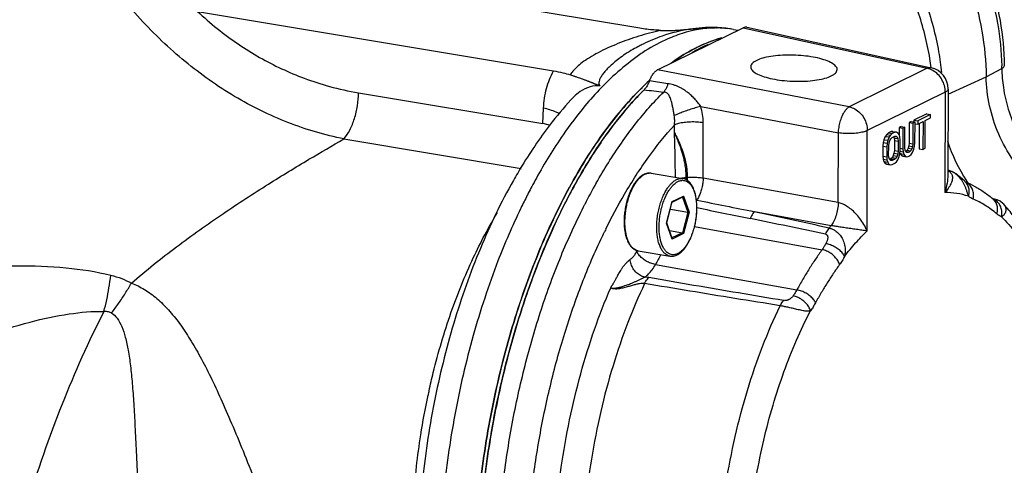
# Model space of a CAD drawing. Units: inches. Extents: x 22.19 to 29.12, y 10.12 to 19.1.
# Drawn here: x 25.68 to 27.58, y 13.93 to 14.79 of the extents above; entities that cross this region are included whole.
import ezdxf

# ---------------------------------------------------------------- set-up
doc = ezdxf.new("R2010")
doc.units = ezdxf.units.IN
doc.header["$LTSCALE"] = 1.87
doc.header["$MEASUREMENT"] = 0
doc.layers.get('0').update_dxf_attribs({"linetype": 'CONTINUOUS'})
for name, color, linetype in [('03_AXES', 7, 'CONTINUOUS'), ('08_HOLES', 7, 'CONTINUOUS'), ('08_ROUNDS', 7, 'CONTINUOUS'), ('11_DRAFT_FEATS', 7, 'CONTINUOUS')]:
    doc.layers.add(name, color=color, linetype=linetype)

msp = doc.modelspace()

# ---------------------------------------------------------------- linework, layer by layer
at = {"color": 7, "linetype": 'Continuous'}
for p, q in [((26.9076, 14.6909), (27.0724, 14.7722)), ((27.0539, 14.7692), (27.0632, 14.7676)), ((27.0724, 14.7722), (27.4275, 14.6941)), ((27.2772, 14.6199), (26.9076, 14.6909)), ((27.4677, 14.6444), (27.5411, 14.6779)), ((26.8924, 14.6698), (26.8921, 14.6699)), ((26.9276, 14.6645), (26.8924, 14.6698)), ((26.8952, 14.492), (26.9564, 14.4818)), ((26.8702, 14.3424), (26.9314, 14.3322))]:
    msp.add_line(p, q, dxfattribs=at)
for centre, radius, start, end in [((27.0966, 14.5135), 0.2478, 105.8311, 107.4285), ((27.2568, 14.2712), 0.5407, 132.9218, 134.4823), ((28.6013, 29.6711), 15.1165, 263.46812, 263.61259), ((27.2406, 14.2885), 0.517, 132.4333, 132.9134), ((26.824, 14.6957), 0.0728, 338.6654, 339.1862), ((27.7591, 14.6468), 0.3068, 197.5581, 213.5088), ((27.7565, 14.6451), 0.3037, 213.5092, 214.9253)]:
    msp.add_arc(centre, radius, start, end, dxfattribs=at)
for points, start_tangent, end_tangent in [([(27.4353, 14.6951), (27.4326, 14.7129), (27.4096, 14.8043), (27.372, 14.8916), (27.3212, 14.9717), (27.259, 15.0417), (27.1876, 15.0991), (27.1699, 15.1105)], (-0.13299, 0.991117), (-0.852972, 0.521957)), ([(27.0796, 14.7732), (27.0767, 14.7734), (27.0724, 14.7722)], (-0.977249, 0.212097), (-0.896808, -0.44242)), ([(27.0224, 14.75), (26.9831, 14.7341)], (-0.954105, -0.299473), (-0.896653, -0.442733)), ([(26.9831, 14.7341), (26.9437, 14.7112), (26.9363, 14.706)], (-0.896653, -0.442733), (-0.817463, -0.575981)), ([(26.8921, 14.6699), (26.8953, 14.6771), (26.8991, 14.6832), (26.9032, 14.6878), (26.9076, 14.6909)], (0.355347, 0.934734), (0.896808, 0.44242)), ([(26.8779, 14.657), (26.8664, 14.6453), (26.7929, 14.5546), (26.7259, 14.4421), (26.6675, 14.3116), (26.6197, 14.1677), (26.5843, 14.0152), (26.5623, 13.8593), (26.5546, 13.7053)], (-0.713578, -0.700576), (-0.003016, -0.999995)), ([(26.8817, 14.6527), (26.8277, 14.5914), (26.7766, 14.518), (26.7292, 14.434), (26.6865, 14.3406), (26.649, 14.2397), (26.6176, 14.133), (26.5928, 14.0225), (26.575, 13.9099), (26.5645, 13.7975), (26.5616, 13.6872), (26.5662, 13.5808), (26.5784, 13.4805), (26.5978, 13.3878), (26.6241, 13.3045), (26.6358, 13.2757)], (-0.70834, -0.705871), (0.398141, -0.917324)), ([(26.8918, 14.6693), (26.8891, 14.6631), (26.8855, 14.6573), (26.8817, 14.6527)], (-0.363829, -0.931466), (-0.70834, -0.705871))]:
    msp.add_spline(points, degree=3, dxfattribs=dict(at, start_tangent=start_tangent, end_tangent=end_tangent))
at = {"layer": '03_AXES', "color": 7, "linetype": 'Continuous'}
for p, q in [((27.0796, 14.7732), (27.4351, 14.695)), ((27.4275, 14.6941), (27.2772, 14.6199)), ((27.4678, 14.6542), (27.4673, 14.4907)), ((27.4622, 14.6483), (27.312, 14.5742)), ((27.4622, 14.6483), (27.4616, 14.4548)), ((26.9908, 14.6207), (27.2564, 14.5698)), ((27.4266, 14.6062), (27.4019, 14.594)), ((27.4338, 14.605), (27.4091, 14.5928)), ((27.4234, 14.5935), (27.4338, 14.5986)), ((27.4266, 14.6062), (27.4338, 14.605)), ((27.4338, 14.5986), (27.4338, 14.605)), ((26.9402, 14.5697), (26.9402, 14.5848)), ((26.9955, 14.4823), (26.9958, 14.5892)), ((27.3772, 14.5819), (27.3733, 14.5799)), ((27.3733, 14.5799), (27.3805, 14.5787)), ((27.3733, 14.5799), (27.3733, 14.5663)), ((27.3772, 14.5819), (27.3844, 14.5806)), ((27.3805, 14.5787), (27.3804, 14.5392)), ((27.3844, 14.5806), (27.3805, 14.5787)), ((27.3843, 14.5411), (27.3844, 14.5806)), ((27.3928, 14.5895), (27.3927, 14.55)), ((27.3967, 14.5915), (27.3928, 14.5895)), ((27.3928, 14.5895), (27.4, 14.5883)), ((27.3967, 14.5915), (27.4039, 14.5903)), ((27.4, 14.5883), (27.3999, 14.5488)), ((27.4039, 14.5903), (27.4, 14.5883)), ((27.4019, 14.594), (27.4091, 14.5928)), ((27.4019, 14.594), (27.4019, 14.5906)), ((27.4038, 14.5507), (27.4039, 14.5903)), ((27.4039, 14.5873), (27.4091, 14.5864)), ((27.4091, 14.5928), (27.4091, 14.5864)), ((27.4091, 14.5864), (27.4195, 14.5916)), ((27.4122, 14.588), (27.4121, 14.5392)), ((27.4195, 14.5916), (27.4193, 14.538)), ((27.4232, 14.54), (27.4234, 14.5935)), ((27.256, 14.4353), (27.2564, 14.5698)), ((27.3114, 14.3807), (27.312, 14.5742)), ((27.3441, 14.5566), (27.3428, 14.5509)), ((27.3467, 14.563), (27.3441, 14.5566)), ((27.3441, 14.5566), (27.3513, 14.5554)), ((27.3493, 14.5668), (27.3467, 14.563)), ((27.3467, 14.563), (27.3539, 14.5618)), ((27.3525, 14.5697), (27.3493, 14.5668)), ((27.3493, 14.5668), (27.3565, 14.5656)), ((27.3539, 14.5618), (27.3513, 14.5554)), ((27.3577, 14.5722), (27.3525, 14.5697)), ((27.3525, 14.5697), (27.3598, 14.5685)), ((27.3565, 14.5656), (27.3539, 14.5618)), ((27.3552, 14.5548), (27.3571, 14.5583)), ((27.3598, 14.5685), (27.3565, 14.5656)), ((27.3571, 14.5583), (27.3597, 14.5608)), ((27.361, 14.5726), (27.3577, 14.5722)), ((27.3577, 14.5722), (27.365, 14.571)), ((27.3597, 14.5608), (27.3649, 14.5634)), ((27.365, 14.571), (27.3598, 14.5685)), ((27.361, 14.5726), (27.3682, 14.5714)), ((27.3626, 14.562), (27.3635, 14.5598)), ((27.3635, 14.5598), (27.3708, 14.5586)), ((27.3635, 14.5598), (27.3642, 14.5551)), ((27.3637, 14.5628), (27.3695, 14.5618)), ((27.3649, 14.5634), (27.3675, 14.5634)), ((27.3682, 14.5714), (27.365, 14.571)), ((27.3675, 14.5634), (27.3695, 14.5618)), ((27.3708, 14.5701), (27.3682, 14.5714)), ((27.3695, 14.5618), (27.3708, 14.5586)), ((27.3734, 14.5663), (27.3708, 14.5701)), ((27.3708, 14.5586), (27.3714, 14.5538)), ((27.3747, 14.5618), (27.3734, 14.5663)), ((27.3753, 14.5558), (27.3747, 14.5618)), ((27.3421, 14.5442), (27.342, 14.525)), ((27.3428, 14.5509), (27.3421, 14.5442)), ((27.3421, 14.5442), (27.3493, 14.543)), ((27.3428, 14.5509), (27.35, 14.5496)), ((27.35, 14.5496), (27.3493, 14.543)), ((27.3493, 14.543), (27.3493, 14.5238)), ((27.3513, 14.5554), (27.35, 14.5496)), ((27.3531, 14.5258), (27.3532, 14.5449)), ((27.3532, 14.5449), (27.3539, 14.5503)), ((27.3539, 14.5503), (27.3552, 14.5548)), ((27.3642, 14.5551), (27.3641, 14.5359)), ((27.3642, 14.5551), (27.3714, 14.5538)), ((27.3714, 14.5538), (27.3713, 14.5347)), ((27.3752, 14.5367), (27.3753, 14.5558)), ((27.3752, 14.5401), (27.3804, 14.5392)), ((27.3804, 14.5392), (27.381, 14.5332)), ((27.3849, 14.5364), (27.3843, 14.5411)), ((27.3907, 14.5401), (27.3887, 14.5366)), ((27.392, 14.5446), (27.3907, 14.5401)), ((27.3907, 14.5401), (27.3979, 14.5389)), ((27.3927, 14.55), (27.392, 14.5446)), ((27.392, 14.5446), (27.3992, 14.5434)), ((27.3927, 14.55), (27.3999, 14.5488)), ((27.3979, 14.5389), (27.396, 14.5354)), ((27.3992, 14.5434), (27.3979, 14.5389)), ((27.3999, 14.5488), (27.3992, 14.5434)), ((27.3992, 14.5319), (27.4018, 14.5383)), ((27.4018, 14.5383), (27.4031, 14.5441)), ((27.4031, 14.5441), (27.4038, 14.5507)), ((27.4121, 14.5392), (27.4193, 14.538)), ((27.4193, 14.538), (27.4232, 14.54)), ((27.342, 14.525), (27.3493, 14.5238)), ((27.342, 14.525), (27.3427, 14.519)), ((27.3427, 14.519), (27.3499, 14.5178)), ((27.3427, 14.519), (27.3439, 14.5145)), ((27.3493, 14.5238), (27.3499, 14.5178)), ((27.3538, 14.521), (27.3531, 14.5258)), ((27.3551, 14.5178), (27.3538, 14.521)), ((27.3576, 14.52), (27.3549, 14.5187)), ((27.3602, 14.5225), (27.3576, 14.52)), ((27.3576, 14.52), (27.3648, 14.5188)), ((27.3648, 14.5188), (27.3596, 14.5162)), ((27.3621, 14.5261), (27.3602, 14.5225)), ((27.3602, 14.5225), (27.3674, 14.5213)), ((27.3634, 14.5305), (27.3621, 14.5261)), ((27.3621, 14.5261), (27.3694, 14.5248)), ((27.3641, 14.5359), (27.3634, 14.5305)), ((27.3634, 14.5305), (27.3707, 14.5293)), ((27.3641, 14.5359), (27.3713, 14.5347)), ((27.3674, 14.5213), (27.3648, 14.5188)), ((27.3694, 14.5248), (27.3674, 14.5213)), ((27.3707, 14.5293), (27.3694, 14.5248)), ((27.3706, 14.5178), (27.3732, 14.5242)), ((27.3713, 14.5347), (27.3707, 14.5293)), ((27.3732, 14.5242), (27.3746, 14.53)), ((27.3746, 14.53), (27.3752, 14.5367)), ((27.3747, 14.5314), (27.3751, 14.5299)), ((27.3748, 14.5342), (27.381, 14.5332)), ((27.3751, 14.5299), (27.3823, 14.5287)), ((27.3751, 14.5299), (27.3777, 14.5261)), ((27.3777, 14.5261), (27.3849, 14.5249)), ((27.3777, 14.5261), (27.3803, 14.5248)), ((27.3803, 14.5248), (27.3875, 14.5236)), ((27.381, 14.5332), (27.3823, 14.5287)), ((27.3823, 14.5287), (27.3849, 14.5249)), ((27.3862, 14.5332), (27.3849, 14.5364)), ((27.3849, 14.5249), (27.3875, 14.5236)), ((27.3887, 14.5366), (27.3861, 14.5341)), ((27.3861, 14.5341), (27.3934, 14.5329)), ((27.3882, 14.5316), (27.3862, 14.5332)), ((27.3875, 14.5236), (27.3907, 14.5239)), ((27.3908, 14.5316), (27.3882, 14.5316)), ((27.3887, 14.5366), (27.396, 14.5354)), ((27.3907, 14.5239), (27.3933, 14.5252)), ((27.3934, 14.5329), (27.3908, 14.5316)), ((27.3933, 14.5252), (27.3966, 14.5281)), ((27.396, 14.5354), (27.3934, 14.5329)), ((27.3966, 14.5281), (27.3992, 14.5319)), ((27.3439, 14.5145), (27.3512, 14.5133)), ((27.3439, 14.5145), (27.3465, 14.5107)), ((27.3465, 14.5107), (27.3537, 14.5095)), ((27.3465, 14.5107), (27.3491, 14.5095)), ((27.3491, 14.5095), (27.3563, 14.5082)), ((27.3499, 14.5178), (27.3512, 14.5133)), ((27.3512, 14.5133), (27.3537, 14.5095)), ((27.3537, 14.5095), (27.3563, 14.5082)), ((27.357, 14.5162), (27.3551, 14.5178)), ((27.3563, 14.5082), (27.3596, 14.5086)), ((27.3596, 14.5162), (27.357, 14.5162)), ((27.3596, 14.5086), (27.3648, 14.5111)), ((27.3648, 14.5111), (27.368, 14.514)), ((27.368, 14.514), (27.3706, 14.5178)), ((27.256, 14.4353), (26.9955, 14.4823)), ((27.4763, 14.4947), (27.4674, 14.4979)), ((27.4675, 14.4971), (27.4706, 14.4951)), ((27.4745, 14.4954), (27.4695, 14.4973)), ((27.5001, 14.4759), (27.499, 14.477)), ((27.5002, 14.4759), (27.5001, 14.4759)), ((27.5007, 14.4755), (27.5002, 14.4759)), ((27.5548, 14.4428), (27.5531, 14.4431)), ((27.5571, 14.4423), (27.5548, 14.4428)), ((27.5556, 14.4412), (27.555, 14.4417)), ((27.5555, 14.4413), (27.5554, 14.4413)), ((27.5748, 14.4323), (27.5748, 14.4322)), ((27.5748, 14.4322), (27.576, 14.4308)), ((27.242, 14.3909), (27.0942, 14.4178)), ((26.9789, 14.3893), (27.2248, 14.3446)), ((26.9036, 14.3161), (27.1762, 14.2673)), ((26.891, 14.2908), (26.8831, 14.2919))]:
    msp.add_line(p, q, dxfattribs=at)
for points in [[(27.499, 14.477), (27.4958, 14.4801), (27.491, 14.4846), (27.4844, 14.49), (27.4763, 14.4947)], [(27.5748, 14.4322), (27.5734, 14.4337), (27.568, 14.4379), (27.5624, 14.4406), (27.5571, 14.4423)]]:
    msp.add_lwpolyline(points, dxfattribs=at)
for centre, radius, start, end in [((27.1344, 14.4409), 0.3257, 117.2624, 119.5086), ((27.1172, 14.4621), 0.3032, 115.13, 116.261), ((27.128, 14.4531), 0.312, 116.2605, 117.2529), ((27.1208, 14.468), 0.2954, 112.9961, 116.2801), ((27.4261, 14.6544), 0.0417, 359.8314, 77.5952), ((27.2535, 14.2743), 0.5362, 132.4824, 134.4835), ((27.2866, 14.2464), 0.5735, 134.9045, 135.3882), ((26.9661, 14.4047), 0.0786, 98.4573, 99.0478), ((26.9668, 14.3998), 0.0835, 97.2375, 98.4551), ((26.9682, 14.3879), 0.0955, 93.2399, 97.17), ((26.9575, 14.5858), 0.1027, 272.954, 274.0284), ((27.1209, 14.4817), 0.1581, 179.4221, 180.8247), ((27.0705, 14.4823), 0.1058, 179.4342, 182.3214), ((27.4598, 14.465), 0.0337, 73.2823, 76.9552), ((27.777, 13.9145), 1.1345, 150.504, 152.8609), ((27.4627, 14.3144), 0.1404, 71.6493, 90.4262), ((27.5532, 14.4346), 0.00838, 81.7061, 88.4823), ((27.5533, 14.4348), 0.00812, 79.204, 81.6865), ((26.9868, 14.456), 0.0162, 253.9407, 257.4827), ((27.0102, 14.4194), 0.034, 142.3405, 144.5626), ((33.8978, 48.3777), 34.6347, 258.48412, 258.67131), ((32.9782, 43.2354), 29.4267, 258.24549, 258.45077), ((18.7164, -24.2553), 39.5701, 77.56344, 77.77682), ((17.6048, -32.0028), 47.3661, 78.27382, 78.45243), ((27.6869, 14.0129), 0.5838, 139.6399, 140.2312), ((27.8643, 13.8632), 1.1779, 153.7302, 153.9584), ((27.6461, 13.9144), 0.8877, 151.1383, 151.2786), ((27.6249, 13.9209), 0.8225, 149.7653, 151.2865)]:
    msp.add_arc(centre, radius, start, end, dxfattribs=at)
for points, start_tangent, end_tangent in [([(27.0315, 14.7526), (27.0224, 14.75), (26.9885, 14.7367)], (-0.964555, -0.263882), (-0.905366, -0.424632)), ([(26.9342, 14.7045), (26.9437, 14.7112), (26.9831, 14.7341)], (0.813549, 0.581497), (0.896808, 0.44242)), ([(27.4351, 14.695), (27.4331, 14.6953), (27.4275, 14.6941)], (-0.975595, 0.219577), (-0.910765, -0.412924)), ([(27.4622, 14.6483), (27.4606, 14.6607), (27.4557, 14.6724), (27.448, 14.6825), (27.4383, 14.6899), (27.4275, 14.6941)], (0.003016, 0.999995), (-0.979508, 0.201406)), ([(26.6304, 13.2735), (26.6171, 13.3058), (26.5982, 13.3624), (26.5825, 13.4238), (26.5702, 13.4893), (26.5614, 13.5584), (26.5562, 13.6306), (26.5546, 13.7053), (26.5567, 13.7817), (26.5623, 13.8593), (26.5716, 13.9373), (26.5843, 14.0152), (26.6004, 14.0922), (26.6197, 14.1677), (26.6422, 14.2411), (26.6675, 14.3116), (26.6954, 14.3788), (26.7259, 14.4421), (26.7585, 14.5008), (26.7929, 14.5546), (26.829, 14.6029), (26.8664, 14.6453), (26.8778, 14.6568)], (-0.403533, 0.914965), (0.713608, 0.700546)), ([(26.9276, 14.6645), (26.9253, 14.6582), (26.9226, 14.6527), (26.9196, 14.6484)], (-0.302014, -0.953303), (-0.63324, -0.773955)), ([(26.9908, 14.6207), (26.9855, 14.628), (26.9794, 14.6351), (26.973, 14.6415), (26.9667, 14.6468), (26.9607, 14.6513), (26.9549, 14.6549), (26.9493, 14.6578), (26.9439, 14.6602), (26.9385, 14.6621), (26.9331, 14.6635), (26.9276, 14.6645)], (-0.543603, 0.839342), (-0.988895, 0.148617)), ([(27.4677, 14.6542), (27.4668, 14.6517), (27.4622, 14.6483)], (-0.06526, -0.997868), (-0.896808, -0.44242)), ([(26.6358, 13.2758), (26.6241, 13.3046), (26.6051, 13.3613), (26.5894, 13.4226), (26.5772, 13.4881), (26.5684, 13.5573), (26.5632, 13.6295), (26.5616, 13.7041), (26.5636, 13.7806), (26.5693, 13.8581), (26.5785, 13.9362), (26.5912, 14.014), (26.6073, 14.0911), (26.6267, 14.1666), (26.6491, 14.2399), (26.6744, 14.3105), (26.7024, 14.3777), (26.7328, 14.4409), (26.7654, 14.4997), (26.7999, 14.5534), (26.836, 14.6017), (26.8733, 14.6441), (26.8783, 14.6492)], (-0.397969, 0.917399), (0.70231, 0.711871)), ([(26.7896, 14.4731), (26.8129, 14.5123), (26.8648, 14.5866), (26.9196, 14.6484)], (0.492669, 0.870217), (0.711425, 0.702762)), ([(26.9398, 14.6029), (26.9385, 14.6108), (26.9371, 14.6185), (26.9357, 14.6255), (26.9342, 14.6314), (26.9326, 14.6362), (26.931, 14.64), (26.9292, 14.643), (26.9271, 14.6453), (26.9249, 14.6469), (26.9224, 14.6479), (26.9196, 14.6484)], (-0.175856, 0.984416), (-0.998078, 0.061963)), ([(26.9908, 14.6207), (26.9802, 14.6178), (26.969, 14.6142), (26.9579, 14.6104), (26.9479, 14.6065), (26.9398, 14.6029)], (-0.968229, -0.250064), (-0.901222, -0.433358)), ([(26.9958, 14.5892), (26.9946, 14.6052), (26.9908, 14.6207)], (0.003083, 0.999995), (-0.313251, 0.94967)), ([(27.2564, 14.5698), (27.2574, 14.5804), (27.2597, 14.591), (27.2631, 14.6009), (27.2673, 14.6094), (27.2722, 14.6159), (27.2772, 14.6199)], (0.035346, 0.999375), (0.880483, 0.474077)), ([(27.2772, 14.6199), (27.2881, 14.6158), (27.2978, 14.6084), (27.3054, 14.5983), (27.3103, 14.5866), (27.312, 14.5742)], (0.979508, -0.201406), (-0.003016, -0.999995)), ([(26.9402, 14.5848), (26.9407, 14.594), (26.9398, 14.6029)], (0.130019, 0.991511), (-0.176181, 0.984358)), ([(26.808, 14.3845), (26.8439, 14.4513), (26.8906, 14.5234), (26.9402, 14.5848)], (0.442602, 0.896718), (0.673693, 0.739011)), ([(26.9958, 14.5892), (26.9838, 14.5905), (26.971, 14.5906), (26.9588, 14.5896), (26.9482, 14.5876), (26.9402, 14.5848)], (-0.988352, 0.152185), (-0.896808, -0.44242)), ([(26.9402, 14.5697), (26.9446, 14.5614), (26.9499, 14.5501), (26.9555, 14.5354), (26.9607, 14.5179), (26.9638, 14.5), (26.9648, 14.4834)], (0.490986, -0.871167), (-0.006516, -0.999979)), ([(26.942, 14.4842), (26.942, 14.491), (26.9419, 14.502), (26.9418, 14.512), (26.9417, 14.5211), (26.9415, 14.5294), (26.9413, 14.5369), (26.9411, 14.5438), (26.9409, 14.5501), (26.9408, 14.5558), (26.9406, 14.561), (26.9404, 14.5656), (26.9402, 14.5697)], (0.000229, 1), (-0.05001, 0.998749)), ([(26.9628, 14.4832), (26.9624, 14.4956), (26.9611, 14.5067), (26.9592, 14.5167), (26.957, 14.5257), (26.9546, 14.5337), (26.9523, 14.5409), (26.9499, 14.5473), (26.9477, 14.553), (26.9455, 14.5581), (26.9435, 14.5626), (26.9417, 14.5664), (26.9402, 14.5697)], (0.006409, 0.999979), (-0.435081, 0.900391)), ([(27.312, 14.5742), (27.304, 14.5714), (27.2934, 14.5694), (27.2812, 14.5684), (27.2684, 14.5686), (27.2564, 14.5698)], (-0.896808, -0.44242), (-0.988352, 0.152185)), ([(26.9955, 14.4823), (26.9857, 14.4834), (26.9752, 14.4838), (26.9648, 14.4834)], (-0.988352, 0.152185), (-0.997026, -0.07706)), ([(26.9955, 14.4823), (26.9948, 14.4731), (26.9931, 14.4638), (26.9905, 14.4549), (26.9872, 14.4469), (26.9833, 14.4402)], (-0.025539, -0.999674), (-0.568592, -0.822619)), ([(27.4706, 14.4951), (27.4723, 14.4935), (27.4752, 14.4884), (27.4759, 14.4818), (27.474, 14.474), (27.4694, 14.465), (27.4616, 14.4548)], (0.779347, -0.626593), (-0.662478, -0.749081)), ([(27.4673, 14.4909), (27.4672, 14.4883), (27.4657, 14.4726), (27.4616, 14.4548)], (-0.003356, -0.999994), (-0.276997, -0.960871)), ([(27.4967, 14.4739), (27.4939, 14.4783), (27.4908, 14.4823), (27.4877, 14.4858), (27.4844, 14.4889), (27.4812, 14.4914), (27.4781, 14.4935), (27.4751, 14.4951), (27.4745, 14.4954)], (-0.50382, 0.863808), (-0.905115, 0.425166)), ([(27.5069, 14.4477), (27.5053, 14.453), (27.5036, 14.4585), (27.5016, 14.4639), (27.4993, 14.469), (27.4967, 14.4739)], (-0.286975, 0.957938), (-0.50382, 0.863808)), ([(27.5069, 14.4477), (27.5084, 14.4567), (27.5071, 14.4654), (27.5032, 14.4727), (27.5002, 14.4759)], (0.297749, 0.954644), (-0.75865, 0.651499)), ([(27.5006, 14.4755), (27.5192, 14.4667), (27.5374, 14.4554), (27.555, 14.4417)], (0.925425, -0.378932), (0.7572, -0.653184)), ([(27.5159, 14.4421), (27.5166, 14.4516), (27.5147, 14.4606), (27.5103, 14.4683), (27.5038, 14.4739), (27.5006, 14.4755)], (0.215401, 0.976526), (-0.925521, 0.378697)), ([(27.5159, 14.4421), (27.5112, 14.4445), (27.5069, 14.4477)], (-0.925425, 0.378932), (-0.758762, 0.651367)), ([(27.5538, 14.4426), (27.5542, 14.4425), (27.5547, 14.4423), (27.5552, 14.4422), (27.5556, 14.442), (27.5559, 14.4418), (27.5561, 14.4417), (27.5561, 14.4415), (27.5559, 14.4414), (27.5555, 14.4414), (27.5553, 14.4414)], (0.970535, -0.240962), (-0.997533, 0.070197)), ([(26.598, 13.7279), (26.6001, 13.781), (26.61, 13.8949), (26.6275, 14.009), (26.6523, 14.1213), (26.6838, 14.2297), (26.7216, 14.3323), (26.7649, 14.427), (26.7674, 14.432)], (0.021669, 0.999765), (0.456464, 0.889742)), ([(27.256, 14.4353), (27.2547, 14.4228), (27.2518, 14.4105), (27.2474, 14.3995), (27.242, 14.3909)], (-0.025787, -0.999667), (-0.627236, -0.778829)), ([(27.3114, 14.3807), (27.3052, 14.3934), (27.2978, 14.4047), (27.2894, 14.4144), (27.2806, 14.4225), (27.2718, 14.4287), (27.2634, 14.433), (27.256, 14.4353)], (-0.367425, 0.930053), (-0.979103, 0.203364)), ([(27.5617, 14.4135), (27.5506, 14.4223), (27.5393, 14.43), (27.5277, 14.4366), (27.5159, 14.4421)], (-0.7572, 0.653184), (-0.925425, 0.378932)), ([(27.5617, 14.4135), (27.5631, 14.4225), (27.5619, 14.4312), (27.558, 14.4385), (27.555, 14.4417)], (0.298448, 0.954426), (-0.757103, 0.653295)), ([(27.5706, 14.4079), (27.5714, 14.4174), (27.5695, 14.4264), (27.5651, 14.4341), (27.5586, 14.4397), (27.5555, 14.4413)], (0.21608, 0.976376), (-0.924155, 0.382017)), ([(27.576, 14.4308), (27.5774, 14.4285), (27.5785, 14.4258), (27.579, 14.4228), (27.5788, 14.4197), (27.5781, 14.4167), (27.5767, 14.4139), (27.5749, 14.4114), (27.5728, 14.4094), (27.5706, 14.4079)], (0.597215, -0.802081), (-0.860239, -0.50989)), ([(27.693, 14.0927), (27.69, 14.1248), (27.6768, 14.2085), (27.6563, 14.2849), (27.6286, 14.3524), (27.5941, 14.4089), (27.5748, 14.4323)], (-0.07698, 0.997033), (-0.676283, 0.736642)), ([(27.0942, 14.4178), (27.0914, 14.4141), (27.0889, 14.4096), (27.0866, 14.4045)], (-0.661976, -0.749525), (-0.355017, -0.93486)), ([(27.5706, 14.4079), (27.566, 14.4102), (27.5617, 14.4135)], (-0.924319, 0.381621), (-0.7572, 0.653184)), ([(27.5706, 14.4079), (27.5973, 14.3773), (27.6211, 14.3398), (27.6418, 14.2958), (27.6591, 14.2458), (27.6729, 14.1906), (27.6828, 14.1309), (27.6887, 14.0674)], (0.720283, -0.693681), (0.060837, -0.998148)), ([(27.2382, 14.3863), (27.2357, 14.383), (27.2333, 14.3791), (27.2313, 14.3748)], (-0.661211, -0.7502), (-0.384996, -0.922918)), ([(27.2382, 14.3863), (27.2408, 14.3856), (27.2435, 14.3847), (27.2463, 14.3835), (27.2492, 14.3819), (27.2521, 14.3798), (27.2551, 14.3773), (27.258, 14.3743), (27.2608, 14.3707), (27.2634, 14.3666), (27.2656, 14.3619), (27.2674, 14.3567), (27.2687, 14.351), (27.2693, 14.3449), (27.2691, 14.3384), (27.2682, 14.3317)], (0.979841, -0.199777), (-0.2026, -0.979261)), ([(27.3114, 14.3807), (27.3015, 14.3821), (27.2909, 14.3836), (27.28, 14.3852), (27.2692, 14.3867), (27.259, 14.3883), (27.2498, 14.3897), (27.242, 14.3909)], (-0.989524, 0.144366), (-0.986671, 0.162726)), ([(26.7734, 13.2076), (26.7501, 13.2446), (26.7185, 13.3109), (26.6928, 13.3873), (26.6734, 13.4728), (26.6607, 13.5658), (26.6549, 13.6645), (26.6562, 13.7674), (26.6643, 13.8725), (26.6794, 13.9782), (26.701, 14.0825), (26.7287, 14.1836), (26.7622, 14.2799), (26.8008, 14.3696), (26.806, 14.3803)], (-0.578002, 0.816035), (0.439027, 0.898474)), ([(27.2313, 14.3748), (27.2319, 14.3746), (27.2325, 14.3743), (27.2331, 14.374), (27.2337, 14.3735), (27.2342, 14.3729), (27.2347, 14.3722), (27.2351, 14.3713), (27.2355, 14.3702), (27.2357, 14.3689), (27.2357, 14.3674), (27.2355, 14.3657), (27.2351, 14.3637), (27.2344, 14.3615), (27.2334, 14.359), (27.2321, 14.3563)], (0.979118, -0.203293), (-0.472599, -0.881277)), ([(27.2682, 14.3317), (27.2895, 14.3576), (27.3114, 14.3807)], (0.610912, 0.791699), (0.714637, 0.699495)), ([(27.2321, 14.3563), (27.2284, 14.35), (27.2248, 14.3446)], (-0.472578, -0.881289), (-0.586695, -0.809808)), ([(27.2682, 14.3317), (27.2641, 14.3381), (27.2577, 14.3443), (27.2498, 14.3497), (27.2409, 14.3538), (27.2321, 14.3563)], (-0.413449, 0.910527), (-0.984399, 0.175948)), ([(26.8549, 14.3259), (26.8594, 14.3296), (26.8637, 14.3347), (26.8676, 14.341)], (0.836733, 0.547612), (0.480552, 0.876966)), ([(26.9036, 14.3161), (26.8947, 14.3186), (26.8859, 14.3227), (26.878, 14.3283), (26.8717, 14.3345), (26.8676, 14.341)], (-0.98436, 0.176169), (-0.40105, 0.916056)), ([(27.2248, 14.3446), (27.2122, 14.3266), (27.1999, 14.3077), (27.1879, 14.2879), (27.1762, 14.2673)], (-0.586695, -0.809808), (-0.480552, -0.876966)), ([(27.2583, 14.3158), (27.255, 14.3235), (27.2494, 14.3308), (27.242, 14.3372), (27.2335, 14.3419), (27.2248, 14.3446)], (-0.260922, 0.96536), (-0.983898, 0.178729)), ([(27.2682, 14.3317), (27.2632, 14.3231), (27.2583, 14.3158)], (-0.472578, -0.881289), (-0.586695, -0.809808)), ([(26.8174, 14.2711), (26.8179, 14.272), (26.8185, 14.273), (26.8192, 14.2741), (26.82, 14.2754), (26.8208, 14.2769), (26.8218, 14.2785), (26.8227, 14.2802), (26.8238, 14.2822), (26.825, 14.2844), (26.8264, 14.2868), (26.8278, 14.2894), (26.8295, 14.2923), (26.8312, 14.2954), (26.8332, 14.2989), (26.8355, 14.3026), (26.838, 14.3068), (26.841, 14.3113), (26.8448, 14.3163), (26.8494, 14.3214), (26.8549, 14.3259)], (0.495096, 0.868838), (0.836661, 0.547722)), ([(26.8831, 14.2919), (26.8747, 14.2948), (26.867, 14.3003), (26.8608, 14.3079), (26.8566, 14.3167), (26.8549, 14.3259)], (-0.983184, 0.182616), (-0.04158, 0.999135)), ([(26.8831, 14.2919), (26.8903, 14.2978), (26.8972, 14.306), (26.9036, 14.3161)], (0.836742, 0.547597), (0.480552, 0.876966)), ([(27.2583, 14.3158), (27.2464, 14.2987), (27.2347, 14.2807), (27.2233, 14.2619), (27.2121, 14.2423)], (-0.586695, -0.809808), (-0.480552, -0.876966)), ([(26.8174, 14.2711), (26.8183, 14.2709), (26.8195, 14.2707), (26.8209, 14.2706), (26.8226, 14.2705), (26.8245, 14.2705), (26.8266, 14.2707), (26.829, 14.271), (26.8316, 14.2715), (26.8345, 14.2722), (26.8377, 14.273), (26.8411, 14.2741), (26.8449, 14.2754), (26.8489, 14.2768), (26.8533, 14.2785), (26.8581, 14.2804), (26.8632, 14.2825), (26.8685, 14.2848), (26.8737, 14.2873), (26.8786, 14.2897), (26.8831, 14.2918)], (0.964711, -0.26331), (0.922804, 0.385269)), ([(26.8828, 14.2794), (26.8853, 14.2842), (26.888, 14.288), (26.891, 14.2908)], (0.412944, 0.910756), (0.806885, 0.590709)), ([(27.1507, 14.2466), (27.0638, 14.2612), (26.9772, 14.2759), (26.891, 14.2908)], (-0.986326, 0.164809), (-0.985393, 0.170298)), ([(26.8827, 14.2794), (26.8504, 14.2042), (26.8218, 14.121), (26.7981, 14.0326), (26.7802, 13.9413), (26.7685, 13.8491)], (-0.430462, -0.902609), (-0.092632, -0.9957)), ([(26.8827, 14.2794), (26.8782, 14.2796), (26.8726, 14.279), (26.8661, 14.2776), (26.859, 14.2757), (26.8511, 14.2734), (26.8427, 14.2712), (26.8342, 14.2694), (26.8268, 14.2688), (26.8212, 14.2694), (26.8174, 14.2711)], (-0.988563, 0.150807), (-0.811848, 0.583868)), ([(27.1441, 14.2367), (27.0567, 14.2507), (26.9696, 14.265), (26.8827, 14.2794)], (-0.987497, 0.157638), (-0.986317, 0.164857)), ([(26.7117, 13.8344), (26.722, 13.9257), (26.738, 14.0165), (26.7596, 14.1055), (26.7862, 14.191), (26.8174, 14.2711)], (0.080372, 0.996765), (0.395581, 0.918431)), ([(27.1689, 14.2557), (27.1676, 14.2541), (27.1662, 14.2525), (27.1647, 14.2511), (27.1632, 14.2499), (27.1616, 14.2489), (27.1601, 14.2481), (27.1587, 14.2475), (27.1573, 14.2471), (27.1561, 14.2468), (27.155, 14.2466), (27.1539, 14.2464), (27.153, 14.2464), (27.1522, 14.2464), (27.1514, 14.2465), (27.1507, 14.2466)], (-0.595785, -0.803144), (-0.986325, 0.164814)), ([(27.1762, 14.2673), (27.1727, 14.2612), (27.1689, 14.2557)], (-0.480552, -0.876966), (-0.595781, -0.803147)), ([(27.2022, 14.2267), (27.199, 14.2344), (27.1934, 14.2418), (27.186, 14.2483), (27.1776, 14.253), (27.1689, 14.2557)], (-0.250762, 0.968049), (-0.983864, 0.178917)), ([(27.2121, 14.2423), (27.2081, 14.2488), (27.2018, 14.2551), (27.1939, 14.2606), (27.1851, 14.2648), (27.1762, 14.2673)], (-0.40105, 0.916056), (-0.98436, 0.176169)), ([(27.0283, 13.8001), (27.0396, 13.8927), (27.0573, 13.9845), (27.081, 14.0736), (27.1101, 14.1582), (27.1441, 14.2367)], (0.087309, 0.996181), (0.436455, 0.899726)), ([(27.1441, 14.2367), (27.1462, 14.2406), (27.1484, 14.2439), (27.1507, 14.2466)], (0.41195, 0.911206), (0.727512, 0.686095)), ([(27.2022, 14.2267), (27.1995, 14.2262), (27.1962, 14.2261), (27.1925, 14.2264), (27.1882, 14.2271), (27.1836, 14.228), (27.1788, 14.229), (27.174, 14.2301), (27.1694, 14.2312), (27.165, 14.2322), (27.1608, 14.2332), (27.1569, 14.2341), (27.1533, 14.2348), (27.15, 14.2355), (27.147, 14.2361), (27.1441, 14.2367)], (-0.966295, -0.257439), (-0.984013, 0.178097)), ([(27.2121, 14.2423), (27.2073, 14.2341), (27.2022, 14.2267)], (-0.480552, -0.876966), (-0.595781, -0.803147)), ([(27.0815, 13.7706), (27.088, 13.8399), (27.0984, 13.9093), (27.1125, 13.9779), (27.1302, 14.0448), (27.1513, 14.1091), (27.1753, 14.17), (27.2022, 14.2267)], (0.065373, 0.997861), (0.459624, 0.888114))]:
    msp.add_spline(points, degree=3, dxfattribs=dict(at, start_tangent=start_tangent, end_tangent=end_tangent))
at = {"layer": '08_HOLES', "color": 7, "linetype": 'Continuous'}
for points, start_tangent, end_tangent in [([(27.2121, 14.7149), (27.1936, 14.7178), (27.1738, 14.7194), (27.1537, 14.7196), (27.1347, 14.7182), (27.1177, 14.7155), (27.1039, 14.7116), (27.0938, 14.7066), (27.0883, 14.701), (27.0873, 14.697)], (-0.979508, 0.201406), (-0.028357, -0.999598)), ([(27.2538, 14.6917), (27.2536, 14.6938), (27.2496, 14.6999), (27.2409, 14.7056), (27.2282, 14.7107), (27.2121, 14.7149)], (0.028357, 0.999598), (-0.979508, 0.201406)), ([(27.0873, 14.697), (27.0875, 14.695), (27.0915, 14.6889), (27.1002, 14.6831), (27.1129, 14.678), (27.129, 14.6739)], (-0.028357, -0.999598), (0.979508, -0.201406)), ([(27.129, 14.6739), (27.1475, 14.6709), (27.1673, 14.6693), (27.1874, 14.6692), (27.2064, 14.6705), (27.2234, 14.6732), (27.2372, 14.6772), (27.2473, 14.6821), (27.2528, 14.6878), (27.2538, 14.6917)], (0.979508, -0.201406), (0.028357, 0.999598))]:
    msp.add_spline(points, degree=3, dxfattribs=dict(at, start_tangent=start_tangent, end_tangent=end_tangent))
at = {"layer": '08_ROUNDS', "color": 7, "linetype": 'Continuous'}
for p, q in [((26.8735, 14.7713), (26.1869, 14.8859)), ((26.0207, 14.8039), (26.7073, 14.6893)), ((27.0187, 14.7726), (27.0182, 14.7726)), ((27.021, 14.7725), (27.0212, 14.7725)), ((27.0212, 14.7725), (27.0245, 14.7723)), ((26.8726, 14.7372), (26.8725, 14.7371)), ((27.5411, 14.6779), (27.5712, 14.6939)), ((26.3311, 14.647), (26.6865, 14.5877)), ((26.7462, 14.639), (26.7462, 14.639)), ((26.6865, 14.5877), (26.6879, 14.6174)), ((26.3032, 14.5581), (26.645, 14.501)), ((26.8951, 14.492), (26.8952, 14.492)), ((26.9564, 14.4818), (26.9564, 14.4818)), ((26.9361, 14.4372), (26.9577, 14.4479)), ((26.9361, 14.4363), (26.9566, 14.4464)), ((26.9559, 14.4461), (26.966, 14.417)), ((26.9577, 14.4479), (26.9684, 14.4172)), ((26.6441, 14.4246), (26.6436, 14.4236)), ((26.9252, 14.3958), (26.9361, 14.4372)), ((26.9254, 14.3961), (26.9361, 14.4366)), ((26.9361, 14.4372), (26.9361, 14.4366)), ((26.9324, 14.4226), (26.966, 14.417)), ((26.966, 14.417), (26.9556, 14.3774)), ((26.9684, 14.4172), (26.9575, 14.3758)), ((26.9252, 14.3958), (26.9254, 14.3961)), ((26.9359, 14.3652), (26.9252, 14.3958)), ((26.9358, 14.3664), (26.9255, 14.3961)), ((26.9305, 14.3816), (26.9556, 14.3774)), ((26.9556, 14.3774), (26.9355, 14.3675)), ((26.9575, 14.3758), (26.9359, 14.3652)), ((26.9359, 14.3652), (26.9358, 14.3664))]:
    msp.add_line(p, q, dxfattribs=at)
for centre, radius, start, end in [((27.0396, 14.2134), 0.5679, 102.8482, 107.1914), ((27.0148, 14.6386), 0.134, 87.3574, 88.3566), ((27.0216, 14.574), 0.1979, 90.0946, 90.7631), ((27.0111, 14.5077), 0.265, 87.0902, 87.8502), ((27.0155, 14.6539), 0.1188, 86.9266, 87.3439), ((27.0216, 14.5752), 0.1966, 89.8117, 90.0942), ((27.0162, 14.6671), 0.1056, 85.5004, 86.9447), ((27.0166, 14.6798), 0.0928, 85.7344, 86.6998), ((27.0217, 14.579), 0.1929, 87.0998, 89.8194), ((27.017, 14.6858), 0.0868, 85.0705, 85.7146), ((27.0115, 14.5148), 0.2579, 80.5502, 87.1174), ((27.0218, 14.5825), 0.1893, 86.8784, 87.092), ((27.0215, 14.5784), 0.1934, 80.3732, 86.8542), ((27.0393, 14.6867), 0.5319, 0.7831, 1.3225), ((27.662, 13.9358), 1.1291, 151.037, 151.9876), ((26.894, 14.4642), 0.0285, 113.3364, 116.2724), ((26.8954, 14.4645), 0.0284, 116.2762, 119.0925), ((26.8923, 14.4747), 0.0176, 80.7101, 91.7482), ((26.8919, 14.4728), 0.0195, 80.52, 80.6373), ((27.7042, 13.9133), 1.1769, 151.9861, 152.6893), ((27.7509, 13.8894), 1.2294, 152.8849, 154.1902), ((27.7267, 13.9017), 1.2022, 152.6872, 152.8807), ((27.8136, 13.7769), 1.3786, 167.6112, 167.9639)]:
    msp.add_arc(centre, radius, start, end, dxfattribs=at)
for points, start_tangent, end_tangent in [([(25.2396, 14.7353), (25.333, 14.9151), (25.4325, 15.0748), (25.5282, 15.2059), (25.6141, 15.3067), (25.6889, 15.3813), (25.754, 15.4344), (25.8109, 15.4692)], (0.4238, 0.905756), (0.896701, 0.442638)), ([(27.3368, 15.1496), (27.3988, 15.0966), (27.4571, 15.0288), (27.505, 14.9517), (27.5407, 14.8681), (27.5629, 14.7811), (27.5711, 14.6989)], (0.807301, -0.59014), (0.023075, -0.999734)), ([(27.3398, 15.1532), (27.406, 15.0971), (27.4636, 15.0301), (27.5107, 14.9543), (27.5458, 14.8721), (27.5678, 14.7862), (27.576, 14.6994)], (0.813335, -0.581796), (0.013663, -0.999907)), ([(27.1774, 15.1241), (27.2557, 15.0683), (27.3247, 14.9974), (27.3814, 14.9144), (27.4236, 14.8226), (27.4495, 14.7259), (27.4551, 14.686)], (0.865142, -0.501527), (0.103711, -0.994607)), ([(26.3032, 14.5581), (26.1952, 14.5897), (26.0925, 14.64), (25.9971, 14.7071), (25.9105, 14.7895), (25.8341, 14.8863)], (-0.981088, 0.193563), (-0.564221, 0.825624)), ([(26.0207, 14.8039), (26.0589, 14.7708), (26.0991, 14.741), (26.1407, 14.7152), (26.1829, 14.6934), (26.2268, 14.6749), (26.2753, 14.6593), (26.3311, 14.647)], (0.729673, -0.683797), (0.986336, -0.164744)), ([(26.9133, 14.7672), (26.9004, 14.768), (26.8871, 14.7693), (26.8735, 14.7713)], (-0.998659, 0.051769), (-0.986344, 0.1647)), ([(26.9133, 14.7672), (26.9224, 14.7669), (26.9307, 14.767), (26.9385, 14.7672), (26.9456, 14.7676), (26.9522, 14.7681), (26.9582, 14.7686), (26.9637, 14.7691), (26.9687, 14.7695), (26.9733, 14.77), (26.9775, 14.7704), (26.9813, 14.7707), (26.9848, 14.771), (26.9879, 14.7713), (26.9908, 14.7715), (26.9934, 14.7717), (26.9959, 14.7719)], (0.998658, -0.051797), (0.997514, 0.070463)), ([(27.0182, 14.7726), (26.9693, 14.7695), (26.9168, 14.7563)], (-0.999635, 0.027021), (-0.944183, -0.32942)), ([(27.019, 14.7718), (26.955, 14.7612), (26.9225, 14.7486)], (-0.999911, -0.01331), (-0.907606, -0.419823)), ([(26.8717, 14.756), (26.8513, 14.7493), (26.8313, 14.7417), (26.8117, 14.7333), (26.793, 14.7241), (26.7762, 14.7145), (26.7623, 14.7052), (26.7518, 14.6965), (26.7444, 14.6886), (26.7394, 14.6814)], (-0.955291, -0.295667), (-0.476571, -0.879136)), ([(26.9168, 14.7563), (26.8801, 14.7409), (26.8725, 14.7371)], (-0.944183, -0.32942), (-0.88856, -0.45876)), ([(26.9225, 14.7486), (26.8788, 14.7241)], (-0.907606, -0.419823), (-0.834675, -0.550743)), ([(26.8725, 14.7371), (26.8602, 14.7304), (26.8455, 14.7213), (26.833, 14.7124), (26.8227, 14.7042), (26.8143, 14.6965), (26.8075, 14.6894), (26.8021, 14.6828), (26.7981, 14.6767), (26.7955, 14.6712), (26.7945, 14.6665), (26.7951, 14.6628), (26.7973, 14.6602)], (-0.888392, -0.459085), (0.835998, -0.548733)), ([(26.8788, 14.7241), (26.8763, 14.7224), (26.799, 14.6566), (26.7678, 14.6216)], (-0.834675, -0.550743), (-0.639869, -0.768484)), ([(27.5759, 14.6994), (27.5753, 14.6973), (27.5712, 14.6939)], (-0.023974, -0.999713), (-0.881863, -0.471505)), ([(27.5712, 14.6939), (27.5742, 14.657), (27.5835, 14.6155), (27.6001, 14.5725), (27.624, 14.5313), (27.6538, 14.4948), (27.6871, 14.4652), (27.721, 14.4435), (27.7527, 14.4296)], (0.013663, -0.999907), (0.94274, -0.333528)), ([(26.6879, 14.6174), (26.6938, 14.6554), (26.7073, 14.6893)], (0.048129, 0.998841), (0.480058, 0.877237)), ([(26.7073, 14.6893), (26.7254, 14.6855), (26.7394, 14.6814)], (0.986343, -0.164706), (0.945685, -0.325085)), ([(26.7973, 14.6602), (26.7964, 14.6605), (26.7956, 14.6607), (26.7948, 14.6609), (26.794, 14.6612), (26.7931, 14.6615), (26.7922, 14.6618), (26.7913, 14.6621), (26.7903, 14.6625), (26.7893, 14.6629), (26.7881, 14.6634), (26.7869, 14.6638), (26.7856, 14.6644), (26.7842, 14.6649), (26.7828, 14.6656), (26.7812, 14.6662), (26.7795, 14.6669), (26.7777, 14.6676), (26.7758, 14.6684), (26.7737, 14.6692), (26.7715, 14.6701), (26.769, 14.6711), (26.7662, 14.6721), (26.7631, 14.6732), (26.7596, 14.6745), (26.7556, 14.6758), (26.7511, 14.6774), (26.7457, 14.6792), (26.7394, 14.6814)], (-0.965826, 0.259193), (-0.945697, 0.325051)), ([(26.7973, 14.6602), (26.7775, 14.6584), (26.7584, 14.6495), (26.7462, 14.639)], (-0.996506, 0.08352), (-0.687298, -0.726376)), ([(26.3032, 14.5581), (26.3144, 14.5752), (26.3234, 14.5972), (26.3291, 14.6219), (26.3311, 14.647)], (0.649606, 0.760271), (0.003025, 0.999995)), ([(26.7462, 14.6391), (26.7048, 14.591), (26.6466, 14.5066)], (-0.687059, -0.726602), (-0.520919, -0.853606)), ([(26.7184, 14.6071), (26.7122, 14.6098), (26.6879, 14.6174)], (-0.888549, 0.458781), (-0.976256, 0.216622)), ([(26.7678, 14.6216), (26.7255, 14.5658)], (-0.639869, -0.768484), (-0.568693, -0.82255)), ([(26.7001, 14.5841), (26.6865, 14.5877)], (-0.947403, 0.320043), (-0.984451, 0.175657)), ([(25.8935, 14.2803), (25.9804, 14.3501), (26.0707, 14.4144), (26.1575, 14.471), (26.2358, 14.5188), (26.3032, 14.5581)], (0.756115, 0.654439), (0.868888, 0.495009)), ([(26.7255, 14.5658), (26.6741, 14.4826)], (-0.568693, -0.82255), (-0.484301, -0.874902)), ([(26.6466, 14.5066), (26.6297, 14.478), (26.5661, 14.3471), (26.5148, 14.2029), (26.4771, 14.05), (26.4537, 13.8931), (26.4455, 13.7373)], (-0.520919, -0.853606), (-0.003016, -0.999995)), ([(26.8814, 14.4897), (26.8752, 14.4857), (26.8692, 14.48), (26.8636, 14.4728), (26.8585, 14.4643), (26.854, 14.4547), (26.8502, 14.4442), (26.8472, 14.4332), (26.845, 14.4217), (26.8436, 14.4102), (26.8432, 14.3988), (26.8436, 14.3879), (26.845, 14.3776), (26.8474, 14.3682), (26.8506, 14.3599), (26.8546, 14.3531), (26.8593, 14.3478), (26.8646, 14.3442), (26.8702, 14.3424)], (-0.896808, -0.44242), (0.986343, -0.164703)), ([(26.8702, 14.3424), (26.8692, 14.3426), (26.8651, 14.3441), (26.8609, 14.3469), (26.8568, 14.3513), (26.8529, 14.3574), (26.8498, 14.3648), (26.8474, 14.3734), (26.8457, 14.383), (26.8449, 14.3933), (26.845, 14.4042), (26.8459, 14.4154), (26.8476, 14.4266), (26.8501, 14.4376), (26.8533, 14.4482), (26.8572, 14.458), (26.8614, 14.4665), (26.8656, 14.4734), (26.8697, 14.4789), (26.8735, 14.483), (26.877, 14.4861), (26.8801, 14.4884), (26.8816, 14.4893)], (-0.986397, 0.164384), (0.873986, 0.485952)), ([(26.8951, 14.492), (26.8907, 14.4923), (26.8861, 14.4915), (26.8827, 14.4903)], (-0.986678, 0.162683), (-0.918295, -0.395898)), ([(26.8829, 14.4899), (26.8856, 14.4911), (26.8888, 14.4919), (26.8917, 14.4923)], (0.896808, 0.44242), (0.999542, 0.030274)), ([(26.9441, 14.4797), (26.9469, 14.4808), (26.95, 14.4817), (26.9535, 14.482), (26.9564, 14.4818)], (0.896808, 0.44242), (0.986769, -0.16213)), ([(26.9452, 14.3345), (26.9514, 14.3385), (26.9574, 14.3442), (26.963, 14.3514), (26.9681, 14.3599), (26.9725, 14.3695), (26.9763, 14.38), (26.9794, 14.3911), (26.9816, 14.4025), (26.983, 14.414), (26.9834, 14.4254), (26.9829, 14.4364), (26.9815, 14.4467), (26.9792, 14.4561), (26.976, 14.4643), (26.972, 14.4712), (26.9673, 14.4765), (26.962, 14.48), (26.9564, 14.4818)], (0.896808, 0.44242), (-0.986343, 0.164703)), ([(26.9314, 14.3322), (26.9305, 14.3324), (26.9264, 14.3338), (26.9222, 14.3366), (26.9181, 14.341), (26.9142, 14.3471), (26.9111, 14.3545), (26.9086, 14.3631), (26.907, 14.3726), (26.9062, 14.3829), (26.9062, 14.3938), (26.9071, 14.405), (26.9088, 14.4162), (26.9113, 14.4272), (26.9145, 14.4377), (26.9184, 14.4476), (26.9226, 14.4561), (26.9268, 14.4631), (26.9309, 14.4686), (26.9347, 14.4728), (26.9382, 14.4759), (26.9414, 14.4781), (26.9441, 14.4797)], (-0.986396, 0.164385), (0.896808, 0.44242)), ([(26.9466, 14.337), (26.944, 14.3359), (26.941, 14.3351), (26.9376, 14.3348), (26.934, 14.3352), (26.9301, 14.3366), (26.9261, 14.3392), (26.9221, 14.3434), (26.9184, 14.3492), (26.9154, 14.3563), (26.9131, 14.3645), (26.9115, 14.3736), (26.9107, 14.3835), (26.9108, 14.3939), (26.9116, 14.4046), (26.9132, 14.4153), (26.9156, 14.4258), (26.9187, 14.4359), (26.9224, 14.4453), (26.9264, 14.4535), (26.9305, 14.4602), (26.9344, 14.4654), (26.938, 14.4694), (26.9414, 14.4724), (26.9444, 14.4745), (26.947, 14.476)], (-0.896808, -0.44242), (0.896808, 0.44242)), ([(26.947, 14.476), (26.9496, 14.4771), (26.9526, 14.4779), (26.956, 14.4783), (26.9596, 14.4779), (26.9635, 14.4765), (26.9675, 14.4738), (26.9715, 14.4696), (26.9752, 14.4638), (26.9782, 14.4567), (26.9805, 14.4485), (26.9821, 14.4394), (26.9829, 14.4295), (26.9828, 14.4191), (26.982, 14.4085), (26.9804, 14.3978), (26.978, 14.3873), (26.9749, 14.3771), (26.9712, 14.3677), (26.9672, 14.3595), (26.9632, 14.3529), (26.9592, 14.3477), (26.9556, 14.3436), (26.9522, 14.3407), (26.9492, 14.3385), (26.9466, 14.337)], (0.896808, 0.44242), (-0.896808, -0.44242)), ([(26.9577, 14.4479), (26.9575, 14.4474), (26.9572, 14.4469), (26.9568, 14.4465), (26.9566, 14.4464)], (-0.255495, -0.96681), (-0.895656, -0.444748)), ([(26.6436, 14.4236), (26.6001, 14.3229), (26.5523, 14.179), (26.5169, 14.0265), (26.4949, 13.8705), (26.4872, 13.7165)], (-0.434628, -0.90061), (-0.003016, -0.999995)), ([(26.4672, 14.0727), (26.4754, 14.108), (26.5095, 14.2231), (26.5525, 14.3289), (26.5994, 14.4164)], (0.214545, 0.976714), (0.522937, 0.852371)), ([(26.9684, 14.4172), (26.9681, 14.4171), (26.9677, 14.417), (26.9671, 14.4169), (26.9666, 14.4169), (26.966, 14.417)], (-0.896808, -0.44242), (-0.986343, 0.164703)), ([(26.9575, 14.3758), (26.9573, 14.3762), (26.957, 14.3766), (26.9566, 14.377), (26.9561, 14.3773), (26.9556, 14.3774)], (-0.32963, 0.94411), (-0.986343, 0.164703)), ([(26.9314, 14.3322), (26.9359, 14.332), (26.9405, 14.3327), (26.9452, 14.3345)], (0.986343, -0.164703), (0.896808, 0.44242)), ([(25.5672, 14.3063), (25.6726, 14.3136), (25.7675, 14.3098), (25.8538, 14.2955)], (0.992623, 0.121244), (0.970438, -0.241352)), ([(25.8405, 14.2257), (25.8459, 14.2477), (25.8503, 14.271), (25.8538, 14.2955)], (0.262999, 0.964796), (0.118072, 0.993005)), ([(25.8538, 14.2955), (25.8748, 14.2889), (25.8935, 14.2803)], (0.970899, -0.23949), (0.880393, -0.474244)), ([(25.8553, 14.2229), (25.8687, 14.241), (25.8815, 14.2601), (25.8935, 14.2803)], (0.619833, 0.784734), (0.488888, 0.872346)), ([(25.8935, 14.2803), (25.9186, 14.2679), (25.9425, 14.2505), (25.9648, 14.2286), (25.9859, 14.2026), (26.0062, 14.1724), (26.0261, 14.1383), (26.0458, 14.1), (26.0659, 14.0573), (26.0867, 14.0098), (26.1087, 13.9568), (26.1321, 13.898), (26.1571, 13.8334)], (0.934399, -0.356227), (0.358171, -0.933656)), ([(25.8405, 14.2257), (25.7598, 14.0468), (25.6922, 13.8519), (25.6396, 13.6462), (25.6036, 13.4355), (25.585, 13.2254)], (-0.455261, -0.890358), (-0.046866, -0.998901)), ([(25.6155, 14.1793), (25.6982, 14.2052), (25.7733, 14.2208), (25.8405, 14.2257)], (0.939635, 0.342179), (0.999782, -0.020883)), ([(25.8405, 14.2257), (25.8488, 14.2255), (25.8553, 14.2229)], (0.992868, 0.119221), (0.833655, -0.552286)), ([(25.8553, 14.2229), (25.866, 14.2125), (25.8748, 14.1966), (25.8818, 14.1759), (25.8873, 14.1507), (25.8916, 14.1209), (25.8951, 14.0868), (25.8979, 14.048), (25.9004, 14.0043), (25.9028, 13.9549), (25.9054, 13.8991), (25.9085, 13.8362), (25.9123, 13.7655)], (0.833896, -0.551921), (0.058086, -0.998312)), ([(26.4357, 13.7471), (26.4378, 13.8659), (26.4512, 13.9876), (26.4654, 14.0644)], (-0.03023, 0.999543), (0.208529, 0.978016))]:
    msp.add_spline(points, degree=3, dxfattribs=dict(at, start_tangent=start_tangent, end_tangent=end_tangent))
at = {"layer": '11_DRAFT_FEATS', "color": 7, "linetype": 'Continuous'}
for points, start_tangent, end_tangent in [([(27.3013, 15.1388), (27.3683, 15.082), (27.4268, 15.0139), (27.4746, 14.9368), (27.5104, 14.8532), (27.5328, 14.766), (27.5411, 14.6779)], (0.813335, -0.581796), (0.013663, -0.999907)), ([(27.721, 14.4159), (27.6731, 14.4393), (27.6298, 14.4737), (27.5932, 14.5172), (27.5653, 14.5675), (27.5476, 14.6221), (27.5411, 14.6779)], (-0.94274, 0.333528), (-0.013663, 0.999907))]:
    msp.add_spline(points, degree=3, dxfattribs=dict(at, start_tangent=start_tangent, end_tangent=end_tangent))

doc.saveas('drawing.dxf')
